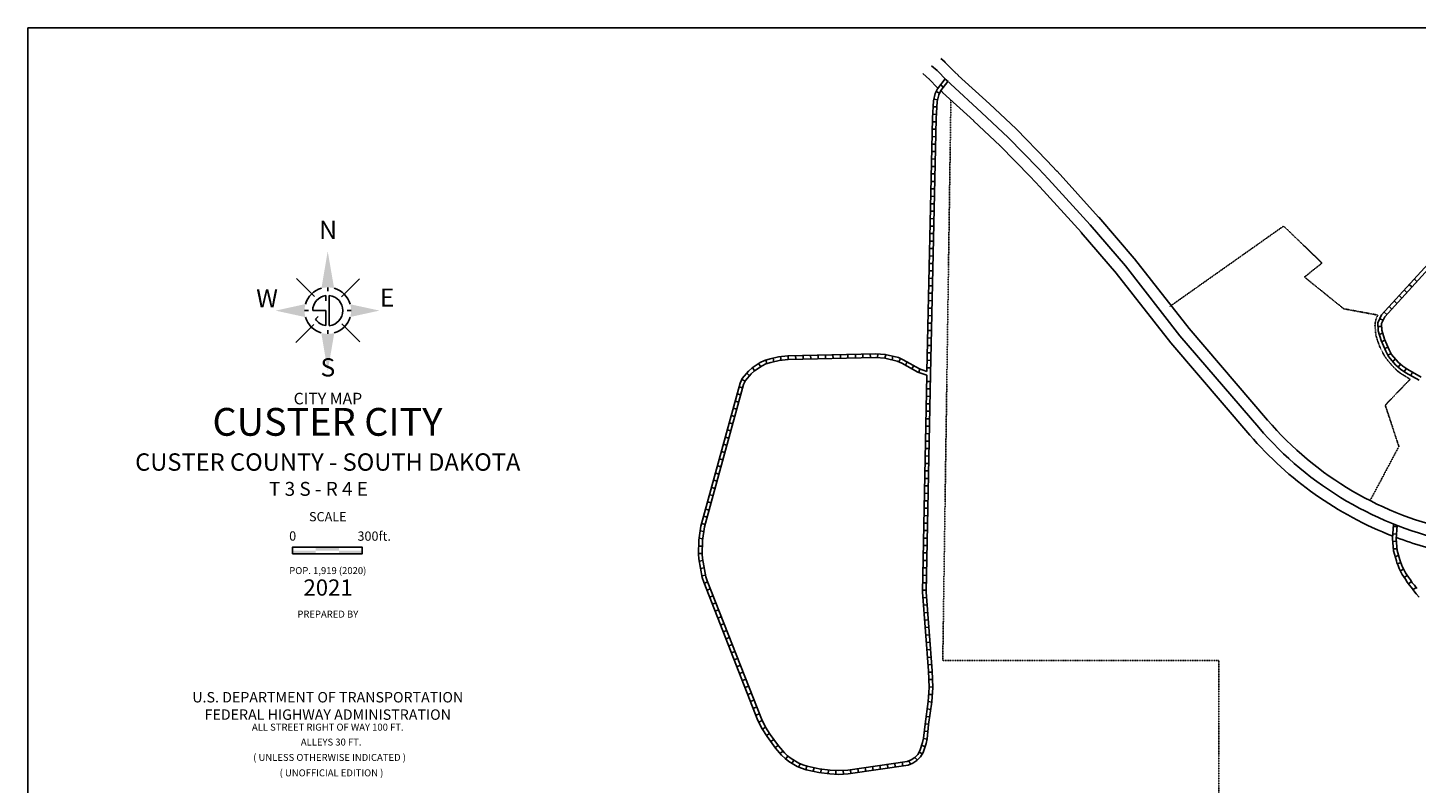
# Model space of a CAD drawing. Extents: x -23733 to 434689, y -15187 to 15937858.
# Drawn here: x 416976 to 422969, y 15934594 to 15937858 of the extents above; entities that cross this region are included whole.
import ezdxf
from ezdxf.enums import TextEntityAlignment as Align

# ---------------------------------------------------------------- set-up
doc = ezdxf.new("R2010")
doc.units = 0
doc.header["$MEASUREMENT"] = 0
doc.linetypes.add('DGN_STYLE_2', pattern=[0.0011, 0, -0.0011])
for name, color, linetype in [('L13', 7, 'CONTINUOUS'), ('L18', 7, 'CONTINUOUS'), ('L2', 7, 'CONTINUOUS'), ('L20', 7, 'CONTINUOUS'), ('L5', 7, 'CONTINUOUS')]:
    doc.layers.add(name, color=color, linetype=linetype)
doc.styles.add('STYLE-CENTURYSCHOOLBOOK_70', font='CENTURYSCHOOLBOOK_702_B_L.shx')
doc.styles.add('STYLE-FONT002', font='font002.shx')
doc.styles.add('STYLE-FONT007', font='font007.shx')

# ---------------------------------------------------------------- blocks, each defined once
blk = doc.blocks.new('CSCALE')
at = {"layer": 'L13', "color": 7, "linetype": 'CONTINUOUS', "flags": 128}
blk.add_lwpolyline([(-150, 0), (150, 0), (150, 30), (-150, 30), (-150, 0)], close=True, dxfattribs=at)
at = {"layer": 'L13', "color": 7, "linetype": 'CONTINUOUS'}
for points in [[(-150, 0), (-50, 0), (-150, 15), (-50, 15)], [(50, 15), (150, 15), (50, 0), (150, 0)]]:
    blk.add_solid(points, dxfattribs=at)
at = {"layer": 'L13', "color": 7, "linetype": 'CONTINUOUS', "extrusion": (0, 0, -1)}
blk.add_solid([(50, 30), (-50, 30), (50, 15), (-50, 15)], dxfattribs=at)
at = {"layer": 'L13', "color": 7, "linetype": 'CONTINUOUS', "style": 'STYLE-FONT002'}
for s, p in [('0', (-149.9, 57.7)), ('300ft.', (201.9, 57.2))]:
    blk.add_text(s, height=40, rotation=360, dxfattribs=at).set_placement(p, align=Align.CENTER)
blk = doc.blocks.new('CITYNA')
at = {"layer": 'L13', "linetype": 'CONTINUOUS'}
for points in [[(-0.5, 331.9), (35.3, 124.9, 0.138977), (-35.5, 124.8)], [(-124.7, -36.2, -0.143321), (-124.5, 36.8), (-291.4, 0)], [(-36.3, -124.6, 0.142634), (36.3, -124.6), (-0.3, -337.1)]]:
    blk.add_hatch(color=7, dxfattribs=at).paths.add_polyline_path(points)
blk.add_hatch(color=7, dxfattribs=at).paths.add_polyline_path([(124.8, 35.7), (288.3, 0.3), (124.8, -35.5, 0.139892), (124.8, 35.7)], is_closed=False)
at = {"layer": 'L13', "color": 7, "linetype": 'CONTINUOUS'}
for p, q in [((-74.6, 79.1), (-175.5, 180)), ((76.9, 76.9), (177.7, 177.7)), ((-10.6, 54.9), (-10.6, 83.7)), ((-0.6, 129.7), (-0.6, 108.5)), ((8.4, -83.8), (8.4, 83.8)), ((-129.7, 0.2), (-108, 0.2)), ((-84.3, 0), (-11.7, 0)), ((-11.7, -83.5), (-11.7, 0)), ((108.2, 0.3), (129.8, 0.3)), ((-178.7, -178.5), (-77.4, -77.4)), ((-69.2, -48.2), (-54.1, -33.1)), ((178.9, -174.5), (78.8, -74.2)), ((-0.3, -108.6), (-0.3, -129.7))]:
    blk.add_line(p, q, dxfattribs=at)
for radius, start, end in [(129.8, 105.88418, 163.54994), (84.3, 97.21421, 179.59788), (84.3, 275.66958, 84.32014), (129.8, 15.96479, 74.23575), (129.8, 196.17444, 253.732), (84.3, 214.84993, 261.98572), (129.8, 286.22863, 344.11055)]:
    blk.add_arc((0, 0), radius, start, end, dxfattribs=at)
at = {"layer": 'L13', "color": 7, "linetype": 'CONTINUOUS', "style": 'STYLE-FONT007'}
blk.add_text('N', height=101.2, rotation=359.99995, dxfattribs=at).set_placement((1.7, 400.6), align=Align.CENTER)
for s, height, width, p in [('W', 101.2, 1.002329, (-338.8, 18.4)), ('E', 101.4, 1.00016, (330.7, 21.9)), ('S', 101.6, 0.995675, (0.4, -367.4))]:
    blk.add_text(s, height=height, rotation=359.99995, dxfattribs=dict(at, width=width)).set_placement(p, align=Align.CENTER)

msp = doc.modelspace()

# ---------------------------------------------------------------- linework, layer by layer
at = {"layer": 'L13', "color": 7, "linetype": 'CONTINUOUS', "flags": 128}
for points in [[(434689.1, 15937857.5), (416975.6, 15937857.5)], [(416975.6, 15937857.5), (416975.6, 15927298.7)]]:
    msp.add_lwpolyline(points, dxfattribs=at)
at = {"layer": 'L18', "color": 7, "linetype": 'CONTINUOUS'}
for p, q in [((422327, 15936163.2), (421988.4, 15936558.2)), ((422251.1, 15936098.1), (421909.8, 15936496.3))]:
    msp.add_line(p, q, dxfattribs=at)
at = {"layer": 'L18', "color": 7, "linetype": 'CONTINUOUS', "flags": 128}
for points in [[(421988.4, 15936558.1), (421752.8, 15936859.3), (421751.3, 15936861.1), (421599, 15937038.7), (421598.1, 15937039.8), (421418.8, 15937237.6), (421418, 15937238.5), (421375.4, 15937283.3), (421374.9, 15937283.8), (421242.9, 15937418.8), (421241.5, 15937420.2), (421126.9, 15937528.2), (421126.4, 15937528.7), (420992.4, 15937651.9), (420992.8, 15937651.5), (420976.1, 15937667.1), (420977.4, 15937665.8), (420936.3, 15937707.4), (420933.8, 15937709.8), (420917, 15937724.6)], [(420904.6, 15937597.2), (420865.2, 15937637.1), (420867.7, 15937634.7), (420839, 15937660)], [(421909.7, 15936496.4), (421674, 15936797.7), (421675.4, 15936796), (421523.1, 15936973.6), (421524, 15936972.6), (421344.7, 15937170.4), (421345.5, 15937169.6), (421302.9, 15937214.4), (421303.4, 15937213.9), (421171.4, 15937348.9), (421172.9, 15937347.5), (421058.3, 15937455.5), (421058.7, 15937455.1), (420924.7, 15937578.2), (420924.4, 15937578.6), (420916.6, 15937585.9)]]:
    msp.add_lwpolyline(points, dxfattribs=at)
at = {"layer": 'L18', "color": 7, "linetype": 'CONTINUOUS'}
for radius, start, end in [(1450, 220.60431, 258.57201), (1550, 220.60431, 248.80561), (1550, 249.42932, 258.57201)]:
    msp.add_arc((423427.9, 15937106.9), radius, start, end, dxfattribs=at)
at = {"layer": 'L2', "color": 6, "linetype": 'DGN_STYLE_2'}
for p, q in [((420960.4, 15937544.8), (420925.3, 15935124.1)), ((422396.6, 15937000.9), (421906.2, 15936654.1)), ((422562.2, 15936841.3), (422396.6, 15937000.9)), ((422486.6, 15936780.6), (422562.2, 15936841.3)), ((422656.1, 15936643.6), (422486.6, 15936780.6)), ((422803.6, 15936616.3), (422656.1, 15936643.6)), ((422835.1, 15936227.1), (422941.3, 15936337.9)), ((422894.3, 15936049), (422835.1, 15936227.1)), ((422769.7, 15935814.8), (422894.3, 15936049)), ((420925.3, 15935124.1), (422117.3, 15935124.1)), ((422117.3, 15935124.1), (422117.3, 15932897.2))]:
    msp.add_line(p, q, dxfattribs=at)
at = {"layer": 'L2', "color": 6, "linetype": 'DGN_STYLE_2', "flags": 128}
msp.add_lwpolyline([(422803.6, 15936616.3), (422798.2, 15936606.5), (422795.1, 15936598.1), (422791.4, 15936578.5), (422791, 15936570.8), (422794.7, 15936531), (422796, 15936524.5), (422809, 15936486.6), (422810.3, 15936483.2), (422828.1, 15936447.3), (422829.6, 15936444.5), (422840.4, 15936427.8), (422842.5, 15936424.9), (422868.3, 15936394.2), (422870.2, 15936392.2), (422884.5, 15936378.1), (422887.1, 15936375.9), (422903, 15936363.8), (422905.6, 15936362), (422942.5, 15936340)], dxfattribs=at)
at = {"layer": 'L20', "color": 2, "linetype": 'CONTINUOUS'}
msp.add_line((422289.1, 15936130.6), (421949.1, 15936527.2), dxfattribs=at)
at = {"layer": 'L20', "color": 2, "linetype": 'CONTINUOUS', "flags": 128}
msp.add_lwpolyline([(421949.1, 15936527.2), (421713.4, 15936828.5), (421561, 15937006.2), (421381.7, 15937204), (421339.1, 15937248.9), (421207.2, 15937383.8), (421092.6, 15937491.9), (420958.6, 15937615), (420941.9, 15937630.6), (420900.7, 15937672.2), (420877.2, 15937693)], dxfattribs=at)
at = {"layer": 'L20', "color": 2, "linetype": 'CONTINUOUS'}
msp.add_arc((423427.9, 15937106.9), 1500, 220.60431, 258.57201, dxfattribs=at)
at = {"layer": 'L5', "color": 1, "linetype": 'CONTINUOUS'}
for p, q in [((420935.5, 15937635.6), (420948.1, 15937625.6)), ((420897, 15937581.9), (420911.7, 15937575.1)), ((420915.5, 15937610.3), (420928.1, 15937600.3)), ((420883.6, 15937516.4), (420899.6, 15937515.4)), ((420887.2, 15937549.7), (420902.8, 15937545.9)), ((420880.1, 15937451.7), (420896.2, 15937451.4)), ((420881.5, 15937484.2), (420897.6, 15937483.2)), ((420879.3, 15937419.5), (420895.5, 15937419.2)), ((420877.9, 15937355.1), (420894, 15937354.7)), ((420878.6, 15937387.3), (420894.7, 15937386.9)), ((420876.5, 15937290.7), (420892.6, 15937290.3)), ((420877.2, 15937322.9), (420893.3, 15937322.5)), ((420875.1, 15937226.3), (420891.2, 15937225.9)), ((420875.8, 15937258.5), (420891.9, 15937258.1)), ((420873.6, 15937161.8), (420889.7, 15937161.5)), ((420874.3, 15937194), (420890.4, 15937193.7)), ((420872.2, 15937097.4), (420888.3, 15937097.1)), ((420872.9, 15937129.6), (420889, 15937129.3)), ((420870.8, 15937033), (420886.9, 15937032.6)), ((420871.5, 15937065.2), (420887.6, 15937064.9)), ((420870, 15937000.8), (420886.1, 15937000.4)), ((420868.6, 15936936.4), (420884.7, 15936936)), ((420869.3, 15936968.6), (420885.4, 15936968.2)), ((420867.2, 15936872), (420883.3, 15936871.6)), ((420867.9, 15936904.2), (420884, 15936903.8)), ((420865.8, 15936807.5), (420881.9, 15936807.2)), ((420866.5, 15936839.7), (420882.6, 15936839.4)), ((420864.3, 15936743.1), (420880.4, 15936742.8)), ((420865, 15936775.3), (420881.1, 15936775)), ((422938.6, 15936748.6), (422950.5, 15936737.8)), ((422960.3, 15936772.4), (422972.2, 15936761.5)), ((420862.9, 15936678.7), (420879, 15936678.3)), ((420863.6, 15936710.9), (420879.7, 15936710.6)), ((422873.4, 15936677.3), (422885.3, 15936666.4)), ((422895.1, 15936701.1), (422907, 15936690.2)), ((422916.9, 15936724.9), (422928.8, 15936714)), ((420861.5, 15936614.3), (420877.6, 15936613.9)), ((420862.2, 15936646.5), (420878.3, 15936646.1)), ((422829.9, 15936629.8), (422841.8, 15936618.9)), ((422851.6, 15936653.5), (422863.5, 15936642.7)), ((420860, 15936549.9), (420876.1, 15936549.5)), ((420860.7, 15936582.1), (420876.8, 15936581.7)), ((422803.8, 15936566.7), (422819.9, 15936567)), ((422811.4, 15936600.9), (422826, 15936594.2)), ((420859.3, 15936517.7), (420875.4, 15936517.3)), ((422809.1, 15936533), (422824.5, 15936537.7)), ((422819.5, 15936501.5), (422834.2, 15936508)), ((420196.4, 15936414.9), (420193, 15936430.6)), ((420227.3, 15936420.8), (420225.3, 15936436.8)), ((420258.5, 15936424.7), (420258.1, 15936440.8)), ((420290.7, 15936425.4), (420290.3, 15936441.5)), ((420322.9, 15936426.2), (420322.5, 15936442.3)), ((420355.1, 15936426.9), (420354.7, 15936443)), ((420387.3, 15936427.7), (420386.9, 15936443.8)), ((420419.5, 15936428.4), (420419.1, 15936444.5)), ((420451.7, 15936429.1), (420451.3, 15936445.3)), ((420483.9, 15936429.9), (420483.5, 15936446)), ((420516.1, 15936430.6), (420515.8, 15936446.7)), ((420548.3, 15936431.4), (420548, 15936447.5)), ((420580.5, 15936432.1), (420580.2, 15936448.2)), ((420612.8, 15936432.9), (420612.4, 15936449)), ((420644.2, 15936432.9), (420645.3, 15936449)), ((420675, 15936430.8), (420678.8, 15936446.4)), ((420706.2, 15936423.1), (420710.1, 15936438.7)), ((420857.9, 15936453.2), (420874, 15936452.9)), ((420858.6, 15936485.4), (420874.7, 15936485.1)), ((422832.5, 15936472.1), (422847.2, 15936478.5)), ((422846.7, 15936442.6), (422861, 15936450)), ((420112.2, 15936375.9), (420103.5, 15936389.4)), ((420139.3, 15936393.3), (420130.5, 15936406.9)), ((420165.8, 15936406.9), (420161.3, 15936422.4)), ((420735.8, 15936414.5), (420742.2, 15936429.3)), ((420763.8, 15936400.4), (420771.7, 15936414.4)), ((420791.8, 15936384.6), (420799.7, 15936398.6)), ((420821.4, 15936368.6), (420826.8, 15936383.8)), ((420856.5, 15936388.8), (420872.6, 15936388.5)), ((420857.2, 15936421), (420873.3, 15936420.7)), ((422867.3, 15936415.8), (422879.7, 15936426.1)), ((422890.8, 15936391.8), (422901.1, 15936404.2)), ((422917.3, 15936372.2), (422926.4, 15936385.6)), ((420072.3, 15936331.2), (420057.9, 15936338.3)), ((420091.3, 15936354.6), (420079, 15936365)), ((420855.2, 15936329.9), (420871.4, 15936329.6)), ((422945.5, 15936355.3), (422953.5, 15936369.3)), ((420052.9, 15936271.6), (420037.4, 15936275.9)), ((420061.4, 15936302.7), (420045.8, 15936306.9)), ((420854, 15936265.5), (420870.1, 15936265.2)), ((420854.6, 15936297.7), (420870.7, 15936297.4)), ((420035.9, 15936209.5), (420020.4, 15936213.7)), ((420044.4, 15936240.5), (420028.9, 15936244.8)), ((420852.8, 15936201.1), (420868.9, 15936200.8)), ((420853.4, 15936233.3), (420869.5, 15936233)), ((420019, 15936147.3), (420003.4, 15936151.5)), ((420027.4, 15936178.4), (420011.9, 15936182.6)), ((420851.6, 15936136.6), (420867.7, 15936136.3)), ((420852.2, 15936168.9), (420868.3, 15936168.6)), ((420002, 15936085.1), (419986.5, 15936089.4)), ((420010.5, 15936116.2), (419994.9, 15936120.5)), ((420850.3, 15936072.2), (420866.5, 15936071.9)), ((420851, 15936104.4), (420867.1, 15936104.1)), ((419985, 15936023), (419969.5, 15936027.2)), ((419993.5, 15936054.1), (419978, 15936058.3)), ((420849.7, 15936040), (420865.8, 15936039.7)), ((419968.1, 15935960.8), (419952.5, 15935965.1)), ((419976.5, 15935991.9), (419961, 15935996.1)), ((420848.5, 15935975.6), (420864.6, 15935975.3)), ((420849.1, 15936007.8), (420865.2, 15936007.5)), ((419951.1, 15935898.7), (419935.6, 15935902.9)), ((419959.6, 15935929.7), (419944, 15935934)), ((420847.3, 15935911.2), (420863.4, 15935910.9)), ((420847.9, 15935943.4), (420864, 15935943.1)), ((419934.1, 15935836.5), (419918.6, 15935840.7)), ((419942.6, 15935867.6), (419927.1, 15935871.8)), ((420846.1, 15935846.7), (420862.2, 15935846.4)), ((420846.7, 15935879), (420862.8, 15935878.7)), ((419917.2, 15935774.3), (419901.6, 15935778.6)), ((419925.6, 15935805.4), (419910.1, 15935809.7)), ((420844.8, 15935782.3), (420860.9, 15935782)), ((420845.5, 15935814.5), (420861.6, 15935814.2)), ((419900.2, 15935712.2), (419884.6, 15935716.4)), ((419908.7, 15935743.3), (419893.1, 15935747.5)), ((420843.6, 15935717.9), (420859.7, 15935717.6)), ((420844.2, 15935750.1), (420860.3, 15935749.8)), ((419889, 15935649.7), (419873.1, 15935652.2)), ((419894.1, 15935681.5), (419878.2, 15935684)), ((420842.4, 15935653.5), (420858.5, 15935653.2)), ((420843, 15935685.7), (420859.1, 15935685.4)), ((422868.2, 15935671.5), (422884.3, 15935670.5)), ((422870.2, 15935703.7), (422886.3, 15935702.7)), ((419887.2, 15935618.6), (419871.1, 15935619)), ((420841.8, 15935621.3), (420857.9, 15935621)), ((422867.8, 15935638.3), (422883.9, 15935639.5)), ((422870.3, 15935606.2), (422886.3, 15935607.4)), ((419886.4, 15935586.4), (419870.3, 15935586.8)), ((419889.2, 15935556.1), (419873.4, 15935553.1)), ((420840.6, 15935556.8), (420856.7, 15935556.5)), ((420841.2, 15935589.1), (420857.3, 15935588.8)), ((422878.1, 15935573.3), (422893.5, 15935577.8)), ((422887.5, 15935542), (422902.7, 15935547.5)), ((419895.1, 15935524.4), (419879.3, 15935521.5)), ((419901.1, 15935492.8), (419885.2, 15935489.8)), ((420839.3, 15935492.4), (420855.4, 15935492.1)), ((420839.9, 15935524.6), (420856.1, 15935524.3)), ((422900.3, 15935511.5), (422914.8, 15935518.6)), ((422917, 15935482.5), (422930.2, 15935491.9)), ((419910.4, 15935463.6), (419895.4, 15935457.7)), ((419922.1, 15935433.6), (419907.2, 15935427.7)), ((420838.1, 15935428), (420854.2, 15935427.7)), ((420838.7, 15935460.2), (420854.8, 15935459.9)), ((422935.4, 15935456.2), (422948.7, 15935465.3)), ((422955.1, 15935430.3), (422968, 15935440)), ((419933.9, 15935403.6), (419918.9, 15935397.7)), ((419945.7, 15935373.6), (419930.7, 15935367.7)), ((420839.8, 15935395.1), (420855.9, 15935396.3)), ((420842.3, 15935363), (420858.3, 15935364.2)), ((419957.4, 15935343.6), (419942.4, 15935337.7)), ((419969.2, 15935313.6), (419954.2, 15935307.7)), ((420844.8, 15935330.8), (420860.8, 15935332.1)), ((420847.2, 15935298.7), (420863.3, 15935300)), ((419981, 15935283.6), (419966, 15935277.7)), ((419992.7, 15935253.6), (419977.7, 15935247.7)), ((420849.7, 15935266.6), (420865.8, 15935267.8)), ((420852.2, 15935234.5), (420868.2, 15935235.7)), ((420004.5, 15935223.6), (419989.5, 15935217.8)), ((420016.3, 15935193.6), (420001.3, 15935187.8)), ((420854.7, 15935202.4), (420870.7, 15935203.6)), ((420857.1, 15935170.2), (420873.2, 15935171.5)), ((420028, 15935163.7), (420013, 15935157.8)), ((420039.8, 15935133.7), (420024.8, 15935127.8)), ((420859.6, 15935138.1), (420875.7, 15935139.4)), ((420051.6, 15935103.7), (420036.6, 15935097.8)), ((420063.3, 15935073.7), (420048.3, 15935067.8)), ((420862.1, 15935106), (420878.2, 15935107.2)), ((420864.3, 15935074.3), (420880.4, 15935074.7)), ((420075.1, 15935043.7), (420060.1, 15935037.8)), ((420086.9, 15935013.7), (420071.9, 15935007.8)), ((420865.2, 15935042), (420881.3, 15935042.5)), ((420866.1, 15935009.8), (420882.2, 15935010.3)), ((420098.6, 15934983.7), (420083.6, 15934977.8)), ((420110.4, 15934953.7), (420095.4, 15934947.8)), ((420862.8, 15934946.9), (420878.8, 15934944.6)), ((420864.5, 15934978.3), (420880.6, 15934977.5)), ((420122.2, 15934923.7), (420107.2, 15934917.8)), ((420133.9, 15934893.7), (420118.9, 15934887.8)), ((420853.5, 15934883.1), (420869.4, 15934880.8)), ((420858.1, 15934915), (420874.1, 15934912.7)), ((420146.2, 15934864.8), (420131.8, 15934857.5)), ((420160.6, 15934836.8), (420146.9, 15934828.3)), ((420845.2, 15934818.9), (420861.2, 15934817.2)), ((420848.8, 15934851.3), (420864.7, 15934848.9)), ((420177.6, 15934809.4), (420163.9, 15934800.9)), ((420195.9, 15934783.7), (420182.9, 15934774.1)), ((420215, 15934757.7), (420202, 15934748.2)), ((420833.6, 15934757.4), (420848.9, 15934752.5)), ((420841.7, 15934787.9), (420857.4, 15934784.3)), ((420235.3, 15934733.4), (420222.9, 15934723)), ((420256.6, 15934711.7), (420246.8, 15934698.9)), ((420282.4, 15934693.9), (420273.9, 15934680.1)), ((420779.3, 15934691.5), (420785.4, 15934676.6)), ((420804.5, 15934705.7), (420815.8, 15934694.3)), ((420823.1, 15934728.9), (420837.1, 15934720.9)), ((420309.1, 15934678.7), (420303.2, 15934663.7)), ((420338.9, 15934668.6), (420334.3, 15934653.2)), ((420369.8, 15934661.8), (420366.4, 15934646.1)), ((420400.8, 15934655.7), (420398.5, 15934639.7)), ((420432.7, 15934651.2), (420430.4, 15934635.2)), ((420464, 15934649.2), (420463.4, 15934633.1)), ((420495.5, 15934649.5), (420496.3, 15934633.4)), ((420526.8, 15934652.2), (420529.1, 15934636.2)), ((420558.6, 15934656.9), (420561, 15934640.9)), ((420590.5, 15934661.6), (420592.9, 15934645.6)), ((420622.4, 15934666.3), (420624.7, 15934650.4)), ((420654.3, 15934671), (420656.6, 15934655.1)), ((420686.1, 15934675.7), (420688.5, 15934659.8)), ((420718, 15934680.4), (420720.4, 15934664.5)), ((420749.9, 15934685.2), (420752.2, 15934669.2))]:
    msp.add_line(p, q, dxfattribs=at)
at = {"layer": 'L5', "color": 1, "linetype": 'CONTINUOUS', "flags": 128}
for points in [[(420936.2, 15937636.4), (420902.8, 15937594.3), (420893.1, 15937573.2), (420885.2, 15937541.5), (420880.4, 15937466.7), (420856.2, 15936373.3)], [(420947.8, 15937625.2), (420916.6, 15937585.9), (420908.2, 15937567.9), (420901.1, 15937539), (420896.4, 15937466), (420871.9, 15936361.8)], [(422981, 15936334.9), (422924.3, 15936367.6), (422901.1, 15936383.4), (422879.1, 15936401.7), (422849.3, 15936437.6), (422837.8, 15936460.1), (422817, 15936507.3), (422804.2, 15936549.1), (422803.5, 15936583.6), (422819.3, 15936618), (423098.3, 15936923.2)], [(422990.3, 15936348), (422932.8, 15936381.1), (422910.7, 15936396.2), (422890.4, 15936413), (422862.7, 15936446.5), (422852.2, 15936466.9), (422832.1, 15936512.9), (422820.1, 15936551.6), (422819.6, 15936580.2), (422832.8, 15936609.1), (423110.3, 15936912.7)], [(420871.9, 15936361.8), (420854, 15935419.6), (420880.2, 15935080.4), (420882.2, 15935007.4), (420878.8, 15934945.4), (420864.4, 15934847.5), (420857.8, 15934786.5), (420853.2, 15934766.1), (420840.9, 15934727.7), (420829.8, 15934708.2), (420814, 15934692.7), (420795.9, 15934680.9), (420776, 15934672.8), (420516.6, 15934634.4), (420476.7, 15934632.6), (420437.3, 15934634.3), (420389.6, 15934641.1), (420336.1, 15934652.7), (420316, 15934658.7), (420296.6, 15934666.3), (420261.3, 15934687.9), (420244.8, 15934700.5), (420229.7, 15934715.1), (420203.6, 15934746.2), (420167.1, 15934795.7), (420146.3, 15934829.3), (420127.6, 15934865.8), (419893.3, 15935463.2), (419886.7, 15935482.4), (419871.6, 15935562.9), (419870.3, 15935583.5), (419871.8, 15935643.5), (419881.5, 15935704.5), (420050.3, 15936323), (420059.9, 15936342.2), (420086.4, 15936373.7), (420102.4, 15936388.7), (420137.1, 15936411.1), (420156, 15936420.8), (420179.9, 15936427.7), (420215.7, 15936435.5), (420256.4, 15936440.7), (420636.6, 15936449.5), (420677, 15936446.8), (420734.1, 15936432.8), (420755, 15936423.7), (420824.9, 15936384.4), (420856.2, 15936373.3)], [(420855.8, 15936356.4), (420838, 15935419.2), (420864.2, 15935079.5), (420866.2, 15935007.6), (420862.9, 15934947), (420848.6, 15934849.5), (420842, 15934789.1), (420837.8, 15934770.3), (420826.2, 15934734.1), (420817, 15934718.1), (420804, 15934705.2), (420788.4, 15934695.1), (420771.8, 15934688.3), (420515, 15934650.4), (420476.7, 15934648.6), (420438.7, 15934650.3), (420392.4, 15934656.8), (420340, 15934668.3), (420321.2, 15934673.9), (420303.7, 15934680.7), (420270.4, 15934701.2), (420255.3, 15934712.7), (420241.4, 15934726.1), (420216.1, 15934756.1), (420180.4, 15934804.7), (420160.3, 15934837.2), (420142.2, 15934872.4), (419908.3, 15935468.7), (419902.2, 15935486.5), (419887.5, 15935564.9), (419886.3, 15935583.8), (419887.8, 15935642.1), (419897.1, 15935701.1), (420065.3, 15936317.2), (420073.4, 15936333.4), (420098, 15936362.6), (420112.3, 15936376), (420145.1, 15936397.2), (420161.9, 15936405.8), (420183.8, 15936412.2), (420218.5, 15936419.7), (420257.6, 15936424.7), (420636.3, 15936433.5), (420674.6, 15936430.9), (420729, 15936417.5), (420747.9, 15936409.4), (420818.2, 15936369.8), (420855.8, 15936356.4)], [(422870.3, 15935714), (422867, 15935650.9), (422870.9, 15935598.4), (422883.6, 15935554.6), (422886, 15935546.3), (422890.5, 15935534.1), (422895.2, 15935522.2), (422901.1, 15935509.9), (422908.1, 15935496.4), (422914.9, 15935485.6), (422922.4, 15935475.1), (422930.6, 15935463.3), (422938.6, 15935451.6), (422948.4, 15935439.3), (422958.5, 15935425.9), (422968.8, 15935412.3), (422981, 15935398.3)], [(422886.6, 15935707.9), (422882.9, 15935649.9), (422886.9, 15935599.6), (422898.9, 15935559.1), (422901.4, 15935550.8), (422905.5, 15935539.6), (422910.1, 15935528), (422915.5, 15935516.9), (422922.3, 15935503.7), (422928.4, 15935494.2), (422935.4, 15935484.4), (422943.7, 15935472.5), (422951.8, 15935460.6), (422960.9, 15935449.3), (422971.3, 15935435.5)]]:
    msp.add_lwpolyline(points, dxfattribs=at)

# ---------------------------------------------------------------- block references
at = {"layer": 'L13', "color": 7, "linetype": 'CONTINUOUS', "xscale": 0.77379998882411, "yscale": 0.77379998882411, "zscale": 0.77379998882411}
msp.add_blockref('CITYNA', (418270.7, 15936635.6), dxfattribs=at)
at = {"layer": 'L13', "color": 7, "linetype": 'CONTINUOUS', "xscale": 1.000000000043368, "yscale": 1.000000000043368, "zscale": 1.000000000043368, "rotation": 0.0005336094353514424}
msp.add_blockref('CSCALE', (418269, 15935584.5), dxfattribs=at)

# ---------------------------------------------------------------- texts
at = {"layer": 'L13', "color": 7, "linetype": 'CONTINUOUS'}
for s, height, style, p in [('CITY MAP', 50, 'STYLE-CENTURYSCHOOLBOOK_70', (418271.2, 15936230.8)), ('CUSTER CITY', 120, 'STYLE-CENTURYSCHOOLBOOK_70', (418269.1, 15936095.2)), ('CUSTER COUNTY - SOUTH DAKOTA', 75, 'STYLE-CENTURYSCHOOLBOOK_70', (418270.5, 15935944.2)), ('T 3 S - R 4 E ', 60, 'STYLE-CENTURYSCHOOLBOOK_70', (418239.8, 15935835.8)), ('SCALE', 40, 'STYLE-FONT002', (418270.8, 15935725.6)), ('POP. 1,919 (2020)', 30, 'STYLE-FONT002', (418270.7, 15935497.7)), ('2021', 70, 'STYLE-CENTURYSCHOOLBOOK_70', (418271.9, 15935404.7)), ('PREPARED BY', 30, 'STYLE-FONT002', (418270.7, 15935309.7)), ('ALL STREET RIGHT OF WAY 100 FT.', 30, 'STYLE-FONT002', (418270.6, 15934821.5)), ('ALLEYS 30 FT.', 30, 'STYLE-FONT002', (418285.2, 15934757.1)), ('( UNLESS OTHERWISE INDICATED )', 30, 'STYLE-FONT002', (418278.3, 15934690.8)), ('( UNOFFICIAL EDITION )', 30, 'STYLE-FONT002', (418286.6, 15934624.1))]:
    msp.add_text(s, height=height, rotation=0.00039, dxfattribs=dict(at, style=style)).set_placement(p, align=Align.CENTER)
at = {"layer": 'L13', "color": 7, "linetype": 'CONTINUOUS', "insert": (418270.7, 15934922.4), "char_height": 45, "attachment_point": 5, "rotation": 0.00039, "style": 'STYLE-CENTURYSCHOOLBOOK_70'}
msp.add_mtext('U.S. DEPARTMENT OF TRANSPORTATION\\PFEDERAL HIGHWAY ADMINISTRATION\\P', dxfattribs=at)

doc.saveas('drawing.dxf')
